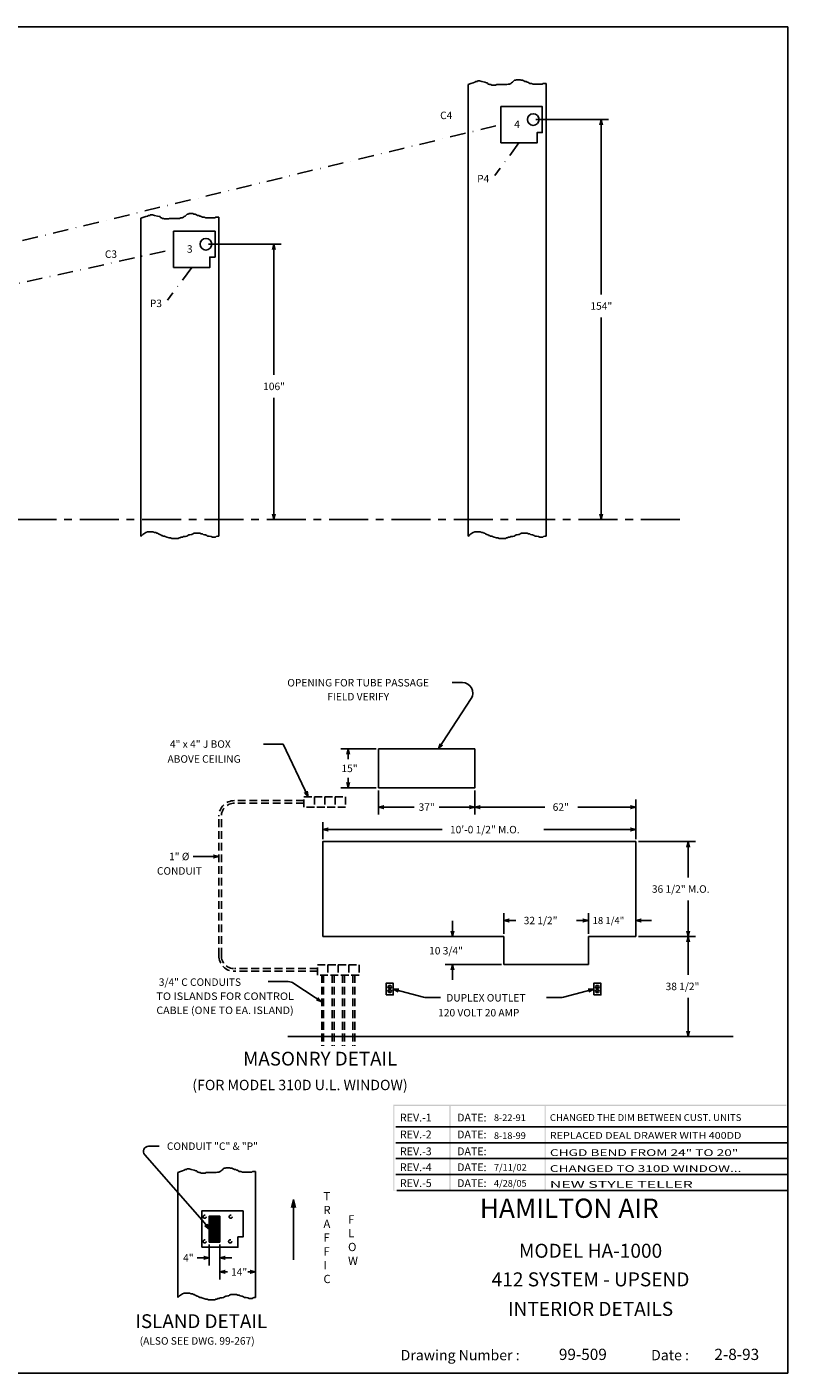
# Model space of a CAD drawing. Extents: x -1 to 690, y -22 to 497.
# Drawn here: x 397 to 690, y -22 to 497 of the extents above; entities that cross this region are included whole.
import ezdxf
from ezdxf.enums import TextEntityAlignment as Align

# ---------------------------------------------------------------- set-up
doc = ezdxf.new("R2010")
doc.units = 0
doc.header["$LTSCALE"] = 12
doc.header["$MEASUREMENT"] = 0
for name, pattern in [('CENTER', [2, 1.25, -0.25, 0.25, -0.25]), ('DASHDOT', [1, 0.5, -0.25, 0, -0.25]), ('HIDDEN', [0.375, 0.25, -0.125])]:
    doc.linetypes.add(name, pattern=pattern)
doc.layers.get('0').update_dxf_attribs({"linetype": 'CONTINUOUS'})
doc.layers.get('DEFPOINTS').update_dxf_attribs({"linetype": 'CONTINUOUS'})
doc.layers.add('2', color=7, linetype='CONTINUOUS')
doc.styles.add('ROMAND', font='romand')
doc.dimstyles.get("Standard").update_dxf_attribs({"dimtxt": 0.18, "dimasz": 0.18, "dimexe": 0.18, "dimexo": 0.0625, "dimgap": 0.09, "dimtad": 0, "dimtih": 1, "dimtoh": 1, "dimdec": 4, "dimzin": 0, "dimdsep": 46, "dimtxsty": 'Standard', "dimcen": 0.09, "dimadec": 0, "dimazin": 0, "dimtfac": 1, "dimtdec": 4, "dimtofl": 0, "dimtmove": 0, "dimatfit": 3, "dimfxl": 0, "dimtolj": 1, "dimtzin": 0, "dimarcsym": 0})

# ---------------------------------------------------------------- blocks, each defined once
blk = doc.blocks.new('ARROW', base_point=(63.5, 24.56))
for p, q in [((62.5, 24.56), (63.5, 24.56)), ((63.5, 24.56), (62.81, 24.73)), ((62.81, 24.73), (63.1, 24.56)), ((63.5, 24.56), (62.81, 24.39)), ((62.81, 24.39), (63.1, 24.56))]:
    blk.add_line(p, q)
blk = doc.blocks.new('BORDER')
for p, q in [((1, 1), (0, 1)), ((0, 1), (0, 0)), ((1, 0), (1, 1)), ((0, 0), (1, 0))]:
    blk.add_line(p, q)
blk = doc.blocks.new('267')
blk.add_text('(ALSO SEE DWG. 99-267)', height=2.88).set_placement((-32.16, -1))
blk = doc.blocks.new('*D15')
at = {"color": 0}
for p, q in [((532.45, 202.5), (532.45, 193.25)), ((569.45, 202.5), (569.45, 193.25)), ((535.45, 196.12), (546.15, 196.12)), ((566.45, 196.12), (555.75, 196.12))]:
    blk.add_line(p, q, dxfattribs=at)
at = {"layer": 'DEFPOINTS', "color": 0}
for p in [(532.45, 203.5), (569.45, 203.5), (569.45, 196.12)]:
    blk.add_point(p, dxfattribs=at)
at = {"color": 0, "xscale": 3, "yscale": 3, "zscale": 3, "rotation": 180}
blk.add_blockref('ARROW', (532.45, 196.12), dxfattribs=at)
at = {"color": 0, "xscale": 3, "yscale": 3, "zscale": 3}
blk.add_blockref('ARROW', (569.45, 196.12), dxfattribs=at)
at = {"color": 0, "insert": (550.95, 196.12), "char_height": 2.88, "attachment_point": 5}
blk.add_mtext('\\A1;37"', dxfattribs=at)

msp = doc.modelspace()

# ---------------------------------------------------------------- linework, layer by layer
for p, q in [((566.96716, 474.38764), (568.00913, 474.76331)), ((566.96716, 300.375), (566.96716, 474.38764)), ((568.00913, 474.76331), (568.81425, 475.00175)), ((568.81425, 475.00175), (569.50435, 475.2402)), ((569.50435, 475.2402), (569.8494, 475.47864)), ((569.8494, 475.47864), (570.482, 475.47864)), ((570.482, 475.71708), (571.34463, 475.71708)), ((570.482, 475.47864), (570.482, 475.71708)), ((571.34463, 475.71708), (572.14975, 475.47864)), ((572.14975, 475.47864), (573.29992, 475.2402)), ((573.29992, 475.2402), (573.99003, 475.00175)), ((573.99003, 475.00175), (574.33508, 475.00175)), ((574.33508, 475.00175), (574.33508, 474.76331)), ((574.33508, 474.76331), (574.79515, 474.52486)), ((574.79515, 474.52486), (574.96767, 474.52486)), ((574.96767, 474.52486), (575.1402, 474.28642)), ((575.1402, 474.28642), (575.65778, 474.28642)), ((575.65778, 474.28642), (576.00283, 474.12746)), ((576.00283, 474.12746), (577.49805, 474.12746)), ((577.49805, 474.12746), (577.95812, 474.28642)), ((577.95812, 474.28642), (581.8112, 474.28642)), ((581.8112, 474.28642), (582.32878, 474.52486)), ((582.32878, 474.52486), (582.78885, 474.52486)), ((582.78885, 474.52486), (583.30643, 474.76331)), ((583.30643, 474.76331), (583.65148, 475.00175)), ((583.65148, 475.00175), (583.93902, 475.2402)), ((583.93902, 475.2402), (584.28407, 475.47864)), ((584.28407, 475.47864), (584.4566, 475.71708)), ((584.4566, 475.71708), (584.80165, 475.95553)), ((584.80165, 475.95553), (585.31923, 475.95553)), ((585.31923, 475.95553), (585.43425, 476.19397)), ((585.43425, 476.19397), (586.92947, 476.19397)), ((586.92947, 476.19397), (587.27452, 475.95553)), ((587.27452, 475.95553), (587.7921, 475.95553)), ((587.7921, 475.95553), (588.30968, 475.71708)), ((588.30968, 475.71708), (588.76975, 475.47864)), ((588.76975, 475.47864), (589.28733, 475.47864)), ((589.28733, 475.47864), (589.63238, 475.2402)), ((589.63238, 475.2402), (589.91992, 475.2402)), ((589.91992, 475.2402), (590.61003, 474.76331)), ((590.61003, 474.76331), (591.30013, 474.76331)), ((591.30013, 474.76331), (591.93272, 474.52486)), ((591.93272, 474.52486), (595.44075, 474.52486)), ((595.44075, 474.52486), (595.7858, 474.76331)), ((595.7858, 474.76331), (596.96716, 474.76331)), ((596.96716, 300.40463), (596.96716, 474.76331)), ((592.96716, 460.85156), (620.95724, 460.85156)), ((618.07724, 457.85156), (618.07724, 393.47906)), ((440.96716, 422.83459), (442.00913, 423.21026)), ((440.96716, 300.375), (440.96716, 422.83459)), ((442.00913, 423.21026), (442.81425, 423.44871)), ((442.81425, 423.44871), (443.50435, 423.68715)), ((443.50435, 423.68715), (443.8494, 423.92559)), ((443.8494, 423.92559), (444.482, 423.92559)), ((444.482, 424.16404), (445.34463, 424.16404)), ((444.482, 423.92559), (444.482, 424.16404)), ((445.34463, 424.16404), (446.14975, 423.92559)), ((446.14975, 423.92559), (447.29992, 423.68715)), ((447.29992, 423.68715), (447.99003, 423.44871)), ((447.99003, 423.44871), (448.33508, 423.44871)), ((448.33508, 423.44871), (448.33508, 423.21026)), ((448.33508, 423.21026), (448.79515, 422.97182)), ((448.79515, 422.97182), (448.96767, 422.97182)), ((448.96767, 422.97182), (449.1402, 422.73338)), ((449.1402, 422.73338), (449.65778, 422.73338)), ((449.65778, 422.73338), (450.00283, 422.57441)), ((450.00283, 422.57441), (451.49805, 422.57441)), ((451.49805, 422.57441), (451.95812, 422.73338)), ((451.95812, 422.73338), (455.8112, 422.73338)), ((455.8112, 422.73338), (456.32878, 422.97182)), ((456.32878, 422.97182), (456.78885, 422.97182)), ((456.78885, 422.97182), (457.30643, 423.21026)), ((457.30643, 423.21026), (457.65148, 423.44871)), ((457.65148, 423.44871), (457.93902, 423.68715)), ((457.93902, 423.68715), (458.28407, 423.92559)), ((458.28407, 423.92559), (458.4566, 424.16404)), ((458.4566, 424.16404), (458.80165, 424.40248)), ((458.80165, 424.40248), (459.31923, 424.40248)), ((459.31923, 424.40248), (459.43425, 424.64092)), ((459.43425, 424.64092), (460.92947, 424.64092)), ((460.92947, 424.64092), (461.27452, 424.40248)), ((461.27452, 424.40248), (461.7921, 424.40248)), ((461.7921, 424.40248), (462.30968, 424.16404)), ((462.30968, 424.16404), (462.76975, 423.92559)), ((462.76975, 423.92559), (463.28733, 423.92559)), ((463.28733, 423.92559), (463.63238, 423.68715)), ((463.63238, 423.68715), (463.91992, 423.68715)), ((463.91992, 423.68715), (464.61003, 423.21026)), ((464.61003, 423.21026), (465.30013, 423.21026)), ((465.30013, 423.21026), (465.93272, 422.97182)), ((465.93272, 422.97182), (469.44075, 422.97182)), ((469.44075, 422.97182), (469.7858, 423.21026)), ((469.7858, 423.21026), (470.96716, 423.21026)), ((470.96716, 300.40463), (470.96716, 423.21026)), ((466.96716, 412.85156), (494.95724, 412.85156)), ((492.07724, 409.85156), (492.07724, 362.54156)), ((618.07724, 309.85156), (618.07724, 384.59906)), ((492.07724, 309.85156), (492.07724, 353.66156)), ((441.03148, 300.40463), (441.49155, 300.88152)), ((441.49155, 300.88152), (441.66407, 301.11996)), ((441.66407, 301.11996), (442.00913, 301.35841)), ((442.00913, 301.35841), (442.81425, 301.83529)), ((442.81425, 301.83529), (443.50435, 302.07374)), ((443.50435, 302.07374), (445.51715, 302.07374)), ((445.51715, 302.07374), (446.14975, 301.83529)), ((446.14975, 301.83529), (446.66733, 301.83529)), ((446.66733, 301.83529), (447.01238, 301.59685)), ((447.01238, 301.59685), (447.29992, 301.59685)), ((447.29992, 301.59685), (447.64497, 301.35841)), ((447.64497, 301.35841), (448.16255, 301.11996)), ((448.16255, 301.11996), (448.5076, 300.88152)), ((448.5076, 300.88152), (448.79515, 300.88152)), ((448.79515, 300.88152), (448.79515, 300.64308)), ((448.79515, 300.64308), (449.1402, 300.64308)), ((449.1402, 300.64308), (449.48525, 300.40463)), ((458.62913, 300.40463), (458.97418, 300.64308)), ((458.97418, 300.64308), (459.43425, 300.88152)), ((459.43425, 300.88152), (459.7793, 300.88152)), ((459.7793, 300.88152), (460.29688, 301.11996)), ((460.29688, 301.11996), (460.64193, 301.11996)), ((460.64193, 301.11996), (460.92947, 301.35841)), ((460.92947, 301.35841), (461.44705, 301.59685)), ((461.44705, 301.59685), (463.63238, 301.59685)), ((463.63238, 301.59685), (464.09245, 301.35841)), ((464.09245, 301.35841), (464.61003, 301.35841)), ((464.61003, 301.35841), (464.95508, 301.11996)), ((464.95508, 301.11996), (465.47265, 300.88152)), ((465.47265, 300.88152), (465.7602, 300.88152)), ((465.7602, 300.88152), (466.27778, 300.64308)), ((466.27778, 300.64308), (466.62283, 300.40463)), ((567.03148, 300.40463), (567.49155, 300.88152)), ((567.49155, 300.88152), (567.66407, 301.11996)), ((567.66407, 301.11996), (568.00913, 301.35841)), ((568.00913, 301.35841), (568.81425, 301.83529)), ((568.81425, 301.83529), (569.50435, 302.07374)), ((569.50435, 302.07374), (571.51715, 302.07374)), ((571.51715, 302.07374), (572.14975, 301.83529)), ((572.14975, 301.83529), (572.66733, 301.83529)), ((572.66733, 301.83529), (573.01238, 301.59685)), ((573.01238, 301.59685), (573.29992, 301.59685)), ((573.29992, 301.59685), (573.64497, 301.35841)), ((573.64497, 301.35841), (574.16255, 301.11996)), ((574.16255, 301.11996), (574.5076, 300.88152)), ((574.5076, 300.88152), (574.79515, 300.88152)), ((574.79515, 300.88152), (574.79515, 300.64308)), ((574.79515, 300.64308), (575.1402, 300.64308)), ((575.1402, 300.64308), (575.48525, 300.40463)), ((584.62913, 300.40463), (584.97418, 300.64308)), ((584.97418, 300.64308), (585.43425, 300.88152)), ((585.43425, 300.88152), (585.7793, 300.88152)), ((585.7793, 300.88152), (586.29688, 301.11996)), ((586.29688, 301.11996), (586.64193, 301.11996)), ((586.64193, 301.11996), (586.92947, 301.35841)), ((586.92947, 301.35841), (587.44705, 301.59685)), ((587.44705, 301.59685), (589.63238, 301.59685)), ((589.63238, 301.59685), (590.09245, 301.35841)), ((590.09245, 301.35841), (590.61003, 301.35841)), ((590.61003, 301.35841), (590.95508, 301.11996)), ((590.95508, 301.11996), (591.47265, 300.88152)), ((591.47265, 300.88152), (591.7602, 300.88152)), ((591.7602, 300.88152), (592.27778, 300.64308)), ((592.27778, 300.64308), (592.62283, 300.40463)), ((440.96716, 300.375), (441.03148, 300.40463)), ((449.48525, 300.40463), (450.00283, 300.40463)), ((450.00283, 300.40463), (450.29037, 300.24567)), ((450.29037, 300.24567), (450.98048, 300.00723)), ((450.98048, 300.00723), (451.7856, 299.76878)), ((451.7856, 299.76878), (452.30317, 299.76878)), ((452.30317, 299.76878), (452.82075, 299.53034)), ((452.82075, 299.53034), (455.29362, 299.53034)), ((455.29362, 299.53034), (455.63868, 299.76878)), ((455.63868, 299.76878), (455.98373, 299.76878)), ((455.98373, 299.76878), (456.4438, 300.00723)), ((456.4438, 300.00723), (456.96137, 300.00723)), ((456.96137, 300.00723), (457.30643, 300.24567)), ((457.30643, 300.24567), (458.11155, 300.24567)), ((458.11155, 300.24567), (458.62913, 300.40463)), ((466.62283, 300.40463), (467.25542, 300.40463)), ((467.25542, 300.40463), (467.94553, 300.24567)), ((467.94553, 300.24567), (468.4631, 300.00723)), ((468.4631, 300.00723), (469.61328, 300.00723)), ((469.61328, 300.00723), (469.95833, 300.24567)), ((469.95833, 300.24567), (470.4184, 300.40463)), ((470.4184, 300.40463), (470.96716, 300.40463)), ((566.96716, 300.375), (567.03148, 300.40463)), ((575.48525, 300.40463), (576.00283, 300.40463)), ((576.00283, 300.40463), (576.29037, 300.24567)), ((576.29037, 300.24567), (576.98048, 300.00723)), ((576.98048, 300.00723), (577.7856, 299.76878)), ((577.7856, 299.76878), (578.30317, 299.76878)), ((578.30317, 299.76878), (578.82075, 299.53034)), ((578.82075, 299.53034), (581.29362, 299.53034)), ((581.29362, 299.53034), (581.63868, 299.76878)), ((581.63868, 299.76878), (581.98373, 299.76878)), ((581.98373, 299.76878), (582.4438, 300.00723)), ((582.4438, 300.00723), (582.96137, 300.00723)), ((582.96137, 300.00723), (583.30643, 300.24567)), ((583.30643, 300.24567), (584.11155, 300.24567)), ((584.11155, 300.24567), (584.62913, 300.40463)), ((592.62283, 300.40463), (593.25542, 300.40463)), ((593.25542, 300.40463), (593.94553, 300.24567)), ((593.94553, 300.24567), (594.4631, 300.00723)), ((594.4631, 300.00723), (595.61328, 300.00723)), ((595.61328, 300.00723), (595.95833, 300.24567)), ((595.95833, 300.24567), (596.4184, 300.40463)), ((596.4184, 300.40463), (596.96716, 300.40463)), ((560.78486, 244.0625), (564.72014, 244.0625)), ((557.09175, 221.01413), (568.0723, 237.88008)), ((531.45493, 218.5), (517.88743, 218.5)), ((520.76743, 214.625), (520.76743, 215.5)), ((520.76743, 206.5), (520.76743, 207.375)), ((531.45493, 203.5), (517.88743, 203.5)), ((569.45493, 202.5), (569.45493, 193.245)), ((631.45493, 183.8125), (631.45493, 199.005)), ((572.45493, 196.125), (596.46993, 196.125)), ((628.45493, 196.125), (609.18993, 196.125)), ((510.95493, 183.8125), (510.95493, 190.3175)), ((513.95493, 187.4375), (556.92304, 187.4375)), ((628.45493, 187.4375), (596.04304, 187.4375)), ((632.45493, 182.8125), (654.45993, 182.8125)), ((467.92183, 177.09153), (461.04683, 177.09153)), ((651.57993, 179.8125), (651.57993, 169.0025)), ((651.57993, 149.3125), (651.57993, 160.1225)), ((560.89243, 149.3125), (560.89243, 152.3125)), ((580.70493, 147.3125), (580.70493, 155.3175)), ((583.70493, 152.4375), (585.31493, 152.4375)), ((610.20493, 152.4375), (608.59493, 152.4375)), ((613.20493, 147.3125), (613.20493, 155.3175)), ((634.45493, 152.4375), (637.45493, 152.4375)), ((580.70493, 146.3125), (580.70493, 135.5625)), ((613.20493, 146.3125), (613.20493, 135.5625)), ((632.45493, 146.3125), (654.45993, 146.3125)), ((651.57993, 143.3125), (651.57993, 131.5025)), ((579.70493, 135.5625), (558.01243, 135.5625)), ((613.20493, 135.5625), (580.70493, 135.5625)), ((560.89243, 132.5625), (560.89243, 129.5625)), ((497.65362, 128.90649), (489.92183, 128.90649)), ((508.04657, 122.81441), (499.86419, 128.24017)), ((536.33321, 127.4375), (537.12378, 127.4375)), ((536.33321, 126.3125), (537.12378, 126.3125)), ((536.33321, 125.8125), (537.12378, 125.8125)), ((536.33321, 124.6875), (537.12378, 124.6875)), ((536.63915, 126.53758), (536.81784, 126.53758)), ((536.63915, 124.91258), (536.81784, 124.91258)), ((540.99819, 125.27461), (549.75769, 122.89041)), ((612.39631, 125.27461), (603.6368, 122.89041)), ((616.27071, 127.4375), (617.06128, 127.4375)), ((616.27071, 126.3125), (617.06128, 126.3125)), ((616.27071, 125.8125), (617.06128, 125.8125)), ((616.27071, 124.6875), (617.06128, 124.6875)), ((616.57665, 126.53758), (616.75534, 126.53758)), ((616.57665, 124.91258), (616.75534, 124.91258)), ((550.80821, 122.75), (556.27356, 122.75)), ((602.58628, 122.75), (597.12093, 122.75)), ((651.57993, 110.8125), (651.57993, 122.6225)), ((497.51743, 107.8125), (668.89243, 107.8125)), ((539.02658, 73.00316), (689.62155, 73.00316)), ((465.40629, 35.98498), (442.41544, 62.22922)), ((443.91982, 65.54711), (447.94635, 65.54711)), ((539.02658, 66.87816), (689.62155, 66.87816)), ((472.60273, 56.79467), (472.94778, 57.03311)), ((472.94778, 57.03311), (473.46536, 57.03311)), ((473.46536, 57.03311), (473.58037, 57.27156)), ((473.58037, 57.27156), (475.0756, 57.27156)), ((475.0756, 57.27156), (475.42065, 57.03311)), ((475.42065, 57.03311), (475.93823, 57.03311)), ((475.93823, 57.03311), (476.45581, 56.79467)), ((539.02658, 60.75316), (689.62155, 60.75316)), ((455.11328, 55.46522), (456.15525, 55.8409)), ((455.11328, 7.23035), (455.11328, 55.46522)), ((456.15525, 55.8409), (456.96037, 56.07934)), ((456.96037, 56.07934), (457.65048, 56.31778)), ((457.65048, 56.31778), (457.99553, 56.55623)), ((457.99553, 56.55623), (458.62812, 56.55623)), ((458.62812, 56.79467), (459.49075, 56.79467)), ((458.62812, 56.55623), (458.62812, 56.79467)), ((459.49075, 56.79467), (460.29588, 56.55623)), ((460.29588, 56.55623), (461.44605, 56.31778)), ((461.44605, 56.31778), (462.13615, 56.07934)), ((462.13615, 56.07934), (462.4812, 56.07934)), ((462.4812, 56.07934), (462.4812, 55.8409)), ((462.4812, 55.8409), (462.94127, 55.60245)), ((462.94127, 55.60245), (463.1138, 55.60245)), ((463.1138, 55.60245), (463.28633, 55.36401)), ((463.28633, 55.36401), (463.8039, 55.36401)), ((463.8039, 55.36401), (464.14896, 55.20505)), ((464.14896, 55.20505), (465.64418, 55.20505)), ((465.64418, 55.20505), (466.10425, 55.36401)), ((466.10425, 55.36401), (469.95733, 55.36401)), ((469.95733, 55.36401), (470.47491, 55.60245)), ((470.47491, 55.60245), (470.93498, 55.60245)), ((470.93498, 55.60245), (471.45255, 55.8409)), ((471.45255, 55.8409), (471.79761, 56.07934)), ((471.79761, 56.07934), (472.08515, 56.31778)), ((472.08515, 56.31778), (472.4302, 56.55623)), ((472.4302, 56.55623), (472.60273, 56.79467)), ((476.45581, 56.79467), (476.91588, 56.55623)), ((476.91588, 56.55623), (477.43345, 56.55623)), ((477.43345, 56.55623), (477.77851, 56.31778)), ((477.77851, 56.31778), (478.06605, 56.31778)), ((478.06605, 56.31778), (478.75615, 55.8409)), ((478.75615, 55.8409), (479.44626, 55.8409)), ((479.44626, 55.8409), (480.07885, 55.60245)), ((480.07885, 55.60245), (483.58688, 55.60245)), ((483.58688, 55.60245), (483.93193, 55.8409)), ((483.93193, 55.8409), (485.11328, 55.8409)), ((485.11328, 7.25998), (485.11328, 55.8409)), ((539.02658, 54.62816), (689.62155, 54.62816)), ((539.49533, 48.50316), (690.0903, 48.50316)), ((499.63385, 40.48461), (499.63385, 21.73461)), ((467.26928, 27.63354), (467.26928, 19.66711)), ((471.26928, 27.63354), (471.26928, 14.22961)), ((464.26928, 22.54711), (462.58178, 22.54711)), ((474.26928, 22.54711), (475.89428, 22.54711)), ((455.11328, 7.23035), (455.17761, 7.25998)), ((455.17761, 7.25998), (455.63768, 7.73687)), ((455.63768, 7.73687), (455.8102, 7.97531)), ((455.8102, 7.97531), (456.15525, 8.21376)), ((456.15525, 8.21376), (456.96037, 8.69065)), ((456.96037, 8.69065), (457.65048, 8.92909)), ((457.65048, 8.92909), (459.66328, 8.92909)), ((459.66328, 8.92909), (460.29588, 8.69065)), ((460.29588, 8.69065), (460.81345, 8.69065)), ((460.81345, 8.69065), (461.15851, 8.4522)), ((461.15851, 8.4522), (461.44605, 8.4522)), ((461.44605, 8.4522), (461.7911, 8.21376)), ((461.7911, 8.21376), (462.30868, 7.97531)), ((462.30868, 7.97531), (462.65373, 7.73687)), ((462.65373, 7.73687), (462.94127, 7.73687)), ((462.94127, 7.73687), (462.94127, 7.49843)), ((462.94127, 7.49843), (463.28633, 7.49843)), ((463.28633, 7.49843), (463.63138, 7.25998)), ((463.63138, 7.25998), (464.14896, 7.25998)), ((464.14896, 7.25998), (464.4365, 7.10102)), ((464.4365, 7.10102), (465.1266, 6.86258)), ((465.1266, 6.86258), (465.93172, 6.62413)), ((465.93172, 6.62413), (466.4493, 6.62413)), ((466.4493, 6.62413), (466.96688, 6.38569)), ((466.96688, 6.38569), (469.43975, 6.38569)), ((469.43975, 6.38569), (469.7848, 6.62413)), ((469.7848, 6.62413), (470.12985, 6.62413)), ((470.12985, 6.62413), (470.58992, 6.86258)), ((470.58992, 6.86258), (471.1075, 6.86258)), ((471.1075, 6.86258), (471.45255, 7.10102)), ((471.45255, 7.10102), (472.25767, 7.10102)), ((472.25767, 7.10102), (472.77525, 7.25998)), ((472.77525, 7.25998), (473.1203, 7.49843)), ((473.1203, 7.49843), (473.58037, 7.73687)), ((473.58037, 7.73687), (473.92543, 7.73687)), ((473.92543, 7.73687), (474.443, 7.97531)), ((474.443, 7.97531), (474.78806, 7.97531)), ((474.78806, 7.97531), (475.0756, 8.21376)), ((475.0756, 8.21376), (475.59318, 8.4522)), ((475.59318, 8.4522), (477.77851, 8.4522)), ((477.77851, 8.4522), (478.23857, 8.21376)), ((478.23857, 8.21376), (478.75615, 8.21376)), ((478.75615, 8.21376), (479.1012, 7.97531)), ((479.1012, 7.97531), (479.61878, 7.73687)), ((479.61878, 7.73687), (479.90633, 7.73687)), ((479.90633, 7.73687), (480.4239, 7.49843)), ((480.4239, 7.49843), (480.76896, 7.25998)), ((480.76896, 7.25998), (481.40155, 7.25998)), ((481.40155, 7.25998), (482.09165, 7.10102)), ((482.09165, 7.10102), (482.60923, 6.86258)), ((482.60923, 6.86258), (483.7594, 6.86258)), ((483.7594, 6.86258), (484.10446, 7.10102)), ((484.10446, 7.10102), (484.56453, 7.25998)), ((484.56453, 7.25998), (485.11328, 7.25998))]:
    msp.add_line(p, q)
at = {"linetype": 'DASHDOT'}
for p, q in [((54.34216, 331.60156), (579.53016, 458.85156)), ((586.49866, 451.85156), (577.13974, 439.3125)), ((54.34216, 323.35156), (453.53016, 410.85156)), ((460.49866, 403.85156), (451.13974, 391.3125))]:
    msp.add_line(p, q, dxfattribs=at)
at = {"linetype": 'CENTER'}
msp.add_line((648.38974, 306.85156), (41.88974, 306.85156), dxfattribs=at)
at = {"linetype": 'HIDDEN'}
for p, q in [((503.70686, 198.59153), (476.92183, 198.59153)), ((503.70686, 197.59153), (476.92183, 197.59153)), ((503.70686, 196.09153), (503.70686, 200.09153)), ((503.70686, 200.09153), (507.70686, 200.09153)), ((507.70686, 200.09153), (507.70686, 196.09153)), ((507.70686, 200.09153), (511.70686, 200.09153)), ((511.70686, 200.09153), (511.70686, 196.09153)), ((511.70686, 200.09153), (511.70686, 196.09153)), ((511.70686, 200.09153), (515.70686, 200.09153)), ((511.70686, 200.09153), (511.70686, 196.09153)), ((515.70686, 200.09153), (519.70686, 200.09153)), ((515.70686, 200.09153), (515.70686, 196.09153)), ((519.70686, 200.09153), (519.70686, 196.09153)), ((470.92183, 138.90403), (470.92183, 192.59153)), ((471.92183, 138.90403), (471.92183, 192.59153)), ((507.70686, 196.09153), (503.70686, 196.09153)), ((511.70686, 196.09153), (507.70686, 196.09153)), ((515.70686, 196.09153), (511.70686, 196.09153)), ((519.70686, 196.09153), (515.70686, 196.09153)), ((508.92183, 135.40403), (512.92183, 135.40403)), ((508.92183, 131.40403), (508.92183, 135.40403)), ((512.92183, 135.40403), (512.92183, 131.40403)), ((512.92183, 135.40403), (516.92183, 135.40403)), ((516.92183, 135.40403), (516.92183, 131.40403)), ((516.92183, 135.40403), (520.92183, 135.40403)), ((520.92183, 135.40403), (520.92183, 131.40403)), ((520.92183, 135.40403), (524.92183, 135.40403)), ((524.92183, 135.40403), (524.92183, 131.40403)), ((508.92183, 133.90403), (476.92183, 133.90403)), ((508.92183, 132.90403), (476.92183, 132.90403)), ((512.92183, 131.40403), (508.92183, 131.40403)), ((510.54683, 131.40403), (510.54683, 104.21653)), ((511.29683, 131.40403), (511.29683, 104.21653)), ((516.92183, 131.40403), (512.92183, 131.40403)), ((514.54683, 131.40403), (514.54683, 104.21653)), ((515.29683, 131.40403), (515.29683, 104.21653)), ((520.92183, 131.40403), (516.92183, 131.40403)), ((518.54683, 131.40403), (518.54683, 104.21653)), ((519.29683, 131.40403), (519.29683, 104.21653)), ((524.92183, 131.40403), (520.92183, 131.40403)), ((522.54683, 131.40403), (522.54683, 104.21653)), ((523.29683, 131.40403), (523.29683, 104.21653))]:
    msp.add_line(p, q, dxfattribs=at)
at = {"linetype": 'Continuous'}
for points in [[(579.53016, 451.85156), (579.53016, 465.85156), (595.46716, 465.85156), (595.46716, 455.85156), (593.46716, 455.85156), (593.46716, 451.85156)], [(453.53016, 403.85156), (453.53016, 417.85156), (469.46716, 417.85156), (469.46716, 407.85156), (467.46716, 407.85156), (467.46716, 403.85156)], [(464.33228, 26.63354), (464.33228, 40.63354), (480.26928, 40.63354), (480.26928, 30.63354), (478.26928, 30.63354), (478.26928, 26.63354)]]:
    msp.add_lwpolyline(points, close=True, dxfattribs=at)
for points in [[(532.45493, 203.5), (569.45493, 203.5), (569.45493, 218.5), (532.45493, 218.5)], [(535.3535, 123.8125), (538.1035, 123.8125), (538.1035, 128.3125), (535.3535, 128.3125)], [(615.291, 123.8125), (618.041, 123.8125), (618.041, 128.3125), (615.291, 128.3125)], [(467.26928, 28.63354), (471.26928, 28.63354), (471.26928, 38.63354), (467.26928, 38.63354)]]:
    msp.add_lwpolyline(points, close=True)
for points in [[(613.20493, 146.3125), (631.45493, 146.3125), (631.45493, 182.8125), (510.95493, 182.8125), (510.95493, 146.3125)], [(510.95493, 146.3125), (580.70493, 146.3125)]]:
    msp.add_lwpolyline(points)
for points, const_width in [([(536.37901, 126.8125), (536.37901, 127.17969)], 0.04688), ([(536.37901, 125.1875), (536.37901, 125.55469)], 0.04688), ([(537.06651, 126.8125), (537.06651, 127.17969)], 0.04688), ([(537.06651, 125.1875), (537.06651, 125.55469)], 0.04688), ([(616.31651, 126.8125), (616.31651, 127.17969)], 0.04688), ([(616.31651, 125.1875), (616.31651, 125.55469)], 0.04688), ([(617.00401, 126.8125), (617.00401, 127.17969)], 0.04688), ([(617.00401, 125.1875), (617.00401, 125.55469)], 0.04688), ([(469.26928, 28.63354), (469.26928, 38.63354)], 4)]:
    msp.add_lwpolyline(points, dxfattribs=dict(const_width=const_width))
for centre, radius in [((591.96716, 460.85156), 2.25), ((465.96716, 412.85156), 2.25), ((536.7285, 126.0625), 0.09375), ((616.666, 126.0625), 0.09375)]:
    msp.add_circle(centre, radius)
at = {"linetype": 'HIDDEN'}
for centre in [(465.51928, 38.38354), (475.51928, 38.38354), (465.51928, 28.88354), (475.30403, 28.88354)]:
    msp.add_circle(centre, 0.59375, dxfattribs=at)
for centre, radius, start, end in [((564.72014, 240.0625), 4, 326.9339142, 90), ((497.65362, 124.90649), 4, 56.4515781, 90), ((536.7285, 126.875), 0.6875, 125.0968012, 234.9031988), ((536.7285, 125.25), 0.6875, 125.0968012, 234.9031988), ((536.7285, 126.625), 0.125, 315.6236545, 224.3763455), ((536.7285, 125), 0.125, 315.6236545, 224.3763455), ((536.7285, 126.875), 0.6875, 305.0968012, 54.9031988), ((536.7285, 125.25), 0.6875, 305.0968012, 54.9031988), ((616.666, 126.875), 0.6875, 125.0968012, 234.9031988), ((616.666, 125.25), 0.6875, 125.0968012, 234.9031988), ((616.666, 126.625), 0.125, 315.6236545, 224.3763455), ((616.666, 125), 0.125, 315.6236545, 224.3763455), ((616.666, 126.875), 0.6875, 305.0968012, 54.9031988), ((616.666, 125.25), 0.6875, 305.0968012, 54.9031988), ((550.80821, 126.75), 4, 254.7738484, 270), ((602.58628, 126.75), 4, 270, 285.2261516), ((443.91982, 63.54711), 2, 90, 221.2194622)]:
    msp.add_arc(centre, radius, start, end)
for centre, radius, start, end in [((476.92183, 192.59153), 6, 90, 180), ((476.92183, 192.59153), 5, 90, 180), ((476.92183, 138.90403), 6, 180, 270), ((476.92183, 138.90403), 5, 180, 270)]:
    msp.add_arc(centre, radius, start, end, dxfattribs=at)
for points in [[(689.40127, 81.06566), (689.40127, 81.53441), (538.55783, 81.06566), (538.08908, 81.53441)], [(538.55783, 81.53441), (538.08908, 81.53441), (538.56599, 54.62816), (538.09724, 54.62816)], [(560.18283, 81.53441), (559.71408, 81.53441), (560.19099, 54.62816), (559.72224, 54.62816)], [(596.80783, 81.53441), (596.33908, 81.53441), (596.81599, 54.62816), (596.34724, 54.62816)], [(538.55783, 75.40941), (538.08908, 75.40941), (538.56599, 48.50316), (538.09724, 48.50316)], [(560.18283, 75.40941), (559.71408, 75.40941), (560.19099, 48.50316), (559.72224, 48.50316)], [(596.80783, 75.40941), (596.33908, 75.40941), (596.81599, 48.50316), (596.34724, 48.50316)], [(538.12654, 48.47387), (538.09724, 48.50316), (538.12654, -21.8125), (538.09724, -21.8125)], [(689.96208, 48.47387), (689.96208, 48.50316), (538.12654, 48.47387), (538.09724, 48.50316)], [(689.96208, 34.41366), (689.96208, 34.44296), (538.12654, 34.41366), (538.09724, 34.44296)], [(689.96208, -8.35279), (689.96208, -8.32349), (538.12654, -8.35279), (538.09724, -8.32349)], [(633.26724, -8.32349), (633.23795, -8.32349), (633.26724, -21.8125), (633.23795, -21.8125)]]:
    msp.add_trace(points)

# ---------------------------------------------------------------- block references
for name, p, xscale, yscale, zscale in [('BORDER', (-1.125, -21.8125), 691.0870783030987, 518.315308727324, 691.0870783030987), ('ARROW', (631.45493, 196.125), 3, 3, 3), ('ARROW', (631.45493, 187.4375), 3, 3, 3), ('ARROW', (470.92183, 177.09153), 3, 3, 3), ('ARROW', (613.20493, 152.4375), 3, 3, 3), ('ARROW', (467.26928, 22.54711), 3, 3, 3), ('ARROW', (485.11328, 17.10961), 3, 3, 3)]:
    msp.add_blockref(name, p, dxfattribs=dict(xscale=xscale, yscale=yscale, zscale=zscale))
for p, xscale, yscale, zscale, rotation in [((618.07724, 460.85156), 3, 3, 3, 90), ((492.07724, 412.85156), 3, 3, 3, 90), ((492.07724, 306.85156), 3, 3, 3, 270), ((618.07724, 306.85156), 3, 3, 3, 270), ((520.76743, 218.5), 3, 3, 3, 89.99999999999999), ((555.45493, 218.5), -3, 3, 3, 56.93391419511041), ((520.76743, 203.5), 3, 3, 3, 270), ((569.45493, 196.125), 3, 3, 3, 180), ((510.95493, 187.4375), 3, 3, 3, 180), ((651.57993, 182.8125), 3, 3, 3, 90), ((580.70493, 152.4375), 3, 3, 3, 180), ((631.45493, 152.4375), 3, 3, 3, 180), ((560.89243, 146.3125), 3, 3, 3, 270), ((651.57993, 146.3125), 3, 3, 3, 270), ((651.57993, 146.3125), 3, 3, 3, 90), ((560.89243, 135.5625), 3, 3, 3, 90), ((538.1035, 126.0625), 3, 3, 3, 164.7738483768335), ((615.291, 126.0625), -3, 3, 3, 195.2261516231665), ((510.54683, 121.15649), 3.000000000000024, 3.000000000000024, 3.000000000000024, 326.451578117502), ((651.57993, 107.8125), 3, 3, 3, 270), ((499.63385, 44.98461), 4.5, 4.5, 4.5, 89.99999999999999), ((467.26928, 33.63354), 3, 3, 3, 308.3891588473776), ((471.26928, 22.54711), 3, 3, 3, 180), ((471.26928, 17.10961), 3, 3, 3, 180)]:
    msp.add_blockref('ARROW', p, dxfattribs=dict(xscale=xscale, yscale=yscale, zscale=zscale, rotation=rotation))
msp.add_blockref('267', (472.625, -9.875))

# ---------------------------------------------------------------- texts
for s, height, p in [('C4', 2.88, (556.13974, 460.9975)), ('4', 2.88, (584.63974, 457.56)), ('P4', 2.88, (570.38974, 436.6225)), ('C3', 2.88, (427.06109, 407.57576)), ('3', 2.88, (458.63974, 409.56)), ('P3', 2.88, (444.38974, 388.6225)), ('154"', 2.88, (613.99724, 387.59906)), ('106"', 2.88, (487.99724, 356.66156)), ('4" x 4" J BOX', 2.88, (452.09849, 218.9462)), ('ABOVE CEILING', 2.88, (451.17349, 213.1962)), ('15"', 2.88, (518.14243, 209.56)), ('62"', 2.88, (599.46993, 194.685)), ('10\'-0 1/2" M.O.', 2.88, (559.92304, 185.9975)), ('36 1/2" M.O.', 2.88, (637.65993, 163.1225)), ('32 1/2"', 2.88, (588.31493, 150.9975)), ('18 1/4"', 2.7, (614.82681, 151.07188)), ('10 3/4"', 2.88, (551.89243, 139.3725)), ('3/4" C CONDUITS', 2.88, (447.82075, 127.27812)), ('38 1/2"', 2.88, (642.93993, 125.6225)), ('DUPLEX OUTLET', 2.88, (558.4985, 121.2475)), ('120 VOLT 20 AMP', 2.88, (555.3735, 115.4975)), ('MASONRY DETAIL', 5.3125, (480.26743, 96.59375)), ('(FOR MODEL 310D U.L. WINDOW)', 3.984375, (460.73618, 87.11719)), ('REV.-1 ', 3, (540.68283, 75.06566)), ('DATE:', 3, (562.68283, 75.06566)), ('8-22-91', 2.592214, (576.85198, 75.22424)), ('REV.-2 ', 3, (540.68283, 68.56566)), ('DATE:', 3, (562.68283, 68.56566)), ('8-18-99', 2.592214, (576.85198, 68.32041)), ('CONDUIT "C" & "P"', 2.88, (450.94635, 64.10711)), ('REV.-3', 3, (540.68283, 62.06566)), ('DATE:', 3, (562.68283, 62.06566)), ('REV.-4', 3, (540.68283, 55.94066)), ('DATE:', 3, (562.68283, 55.94066)), ('7/11/02', 2.592214, (576.85569, 56.07041)), ('REV.-5', 3, (540.68283, 49.81566)), ('DATE:', 3, (562.68283, 49.81566)), ('4/28/05', 2.592214, (576.85569, 49.94541)), ('T', 3.1875, (511.21198, 44.70336)), ('R', 3.1875, (511.21198, 39.39086)), ('A', 3.1875, (511.21198, 34.07836)), ('F', 3.1875, (520.68073, 35.76586)), ('F', 3.1875, (511.21198, 28.76586)), ('L', 3.1875, (520.68073, 30.45336)), ('F', 3.1875, (511.21198, 23.45336)), ('O', 3.1875, (520.68073, 25.14086)), ('4"', 2.88, (457.17928, 21.10711)), ('I', 3.1875, (511.21198, 18.14086)), ('W', 3.1875, (520.68073, 19.82836)), ('14"', 2.88, (475.63428, 15.66961)), ('C', 3.1875, (511.21198, 12.82836)), ('ISLAND DETAIL', 5.3125, (438.82135, -4.48414)), ('Drawing Number :', 3.9837241, (540.92393, -16.89143)), ('99-509', 4.335229, (601.85148, -16.77426)), ('Date :', 3.983724, (637.35349, -16.89143)), ('2-8-93', 4.335229, (661.7245, -16.77426))]:
    msp.add_text(s, height=height).set_placement(p)
for s, p in [('OPENING FOR TUBE PASSAGE', (524.57486, 244)), ('FIELD VERIFY', (524.57486, 238.625))]:
    msp.add_text(s, height=2.88).set_placement(p, align=Align.MIDDLE_CENTER)
for s, p in [('1" %%C', (459.60683, 177.09153)), ('CONDUIT', (464.41933, 171.52903))]:
    msp.add_text(s, height=2.88).set_placement(p, align=Align.MIDDLE_RIGHT)
for s, height, width, p, p2 in [('TO ISLANDS FOR CONTROL', 2.88, 0.862037, (446.89575, 121.85335), (499.85933, 121.85335)), ('CABLE (ONE TO EA. ISLAND)', 2.88, 0.797684, (446.89575, 116.42521), (499.73433, 116.42521)), ('CHANGED THE DIM BETWEEN CUST. UNITS', 2.5922139, 0.844971, (598.38072, 75.28671), (672.12237, 75.28671)), ('REPLACED DEAL DRAWER WITH 400DD', 2.5922139, 0.927631, (598.38072, 68.38287), (672.12237, 68.38287)), ('CHGD BEND FROM 24" TO 20" ', 2.5922139, 1.130359, (598.38072, 61.76615), (672.12237, 61.76615)), ('CHANGED TO 310D WINDOW...', 2.5922139, 1.264327, (598.38072, 55.64115), (672.12237, 55.64115)), ('NEW STYLE TELLER', 2.5922139, 1.327118, (598.38072, 49.51615), (653.42351, 49.51615))]:
    msp.add_text(s, height=height, dxfattribs=dict(width=width)).set_placement(p, p2, align=Align.FIT)
at = {"style": 'ROMAND'}
msp.add_text('HAMILTON AIR', height=7.4157941, dxfattribs=at).set_placement((571.41805, 37.95398))
at = {"layer": '2'}
for s, p in [('MODEL HA-1000', (614.04431, 24.58617)), ('412 SYSTEM - UPSEND', (614.04431, 13.57234)), ('INTERIOR DETAILS', (614.04431, 2.20701))]:
    msp.add_text(s, height=5.3897443, dxfattribs=at).set_placement(p, align=Align.MIDDLE)

# ---------------------------------------------------------------- dimensions: what is measured, and where the dimension line sits
dim = msp.add_linear_dim(base=(569.45493, 196.125), p1=(532.45493, 203.5), p2=(569.45493, 203.5), dimstyle='Standard', override={"dimscale": 16, "dimasz": 0.1875, "dimlunit": 5, "dimpost": '"', "dimblk": 'ARROW', "dimcen": -0.09, "dimldrblk": 'ARROW'})
dim.commit()
dim.dimension.update_dxf_attribs({"geometry": '*D15', "text_midpoint": (550.95493, 196.125)})

# ---------------------------------------------------------------- leaders
msp.add_leader([(505.32918, 200.09153), (495.72266, 220.29176), (488.18814, 220.29176)], dimstyle='Standard', override={"dimscale": 16, "dimasz": 0.1875, "dimgap": 0.09, "dimtad": 0, "dimcen": -0.09, "dimldrblk": 'ARROW'})

doc.saveas('drawing.dxf')
